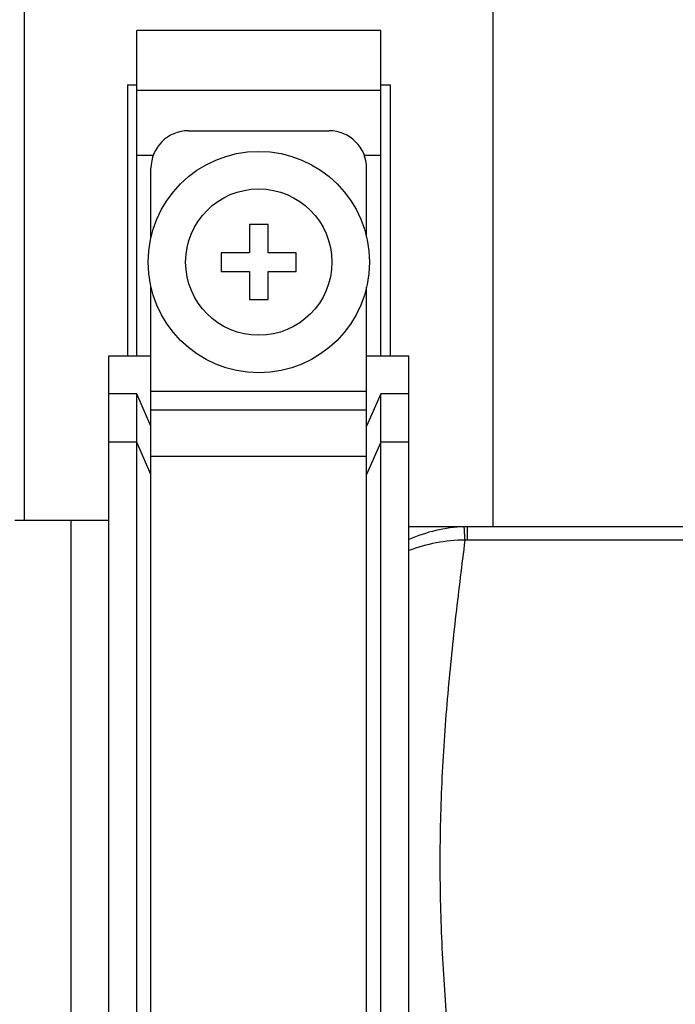
# Model space of a CAD drawing. Units: millimetres. Extents: x 0 to 841, y 0 to 594.
# Drawn here: x 45 to 80, y 172 to 224 of the extents above; entities that cross this region are included whole.
import ezdxf

# ---------------------------------------------------------------- set-up
doc = ezdxf.new("R2010")
doc.units = ezdxf.units.MM
doc.header["$LTSCALE"] = 46.255
doc.layers.get('0').update_dxf_attribs({"linetype": 'CONTINUOUS'})
doc.layers.add('A_STD', color=7, linetype='CONTINUOUS')

msp = doc.modelspace()

# ---------------------------------------------------------------- linework, layer by layer
at = {"color": 7, "linetype": 'Continuous'}
for p, q in [((70.359, 197.359), (70.359, 361.559)), ((45.359, 197.709), (45.359, 361.209)), ((51.359, 206.459), (51.359, 223.79)), ((64.359, 223.79), (51.359, 223.79)), ((64.359, 206.459), (64.359, 223.79)), ((50.859, 220.903), (50.859, 206.459)), ((50.859, 220.903), (51.359, 220.903)), ((64.359, 220.903), (64.859, 220.903)), ((64.859, 220.903), (64.859, 206.459)), ((51.359, 220.614), (64.359, 220.614)), ((54.109, 218.459), (61.609, 218.459)), ((51.359, 217.15), (52.234, 217.15)), ((63.485, 217.15), (64.359, 217.15)), ((52.109, 212.781), (52.109, 216.459)), ((63.609, 212.781), (63.609, 216.459)), ((57.359, 213.459), (57.359, 211.959)), ((58.359, 213.459), (57.359, 213.459)), ((58.359, 211.959), (58.359, 213.459)), ((55.859, 211.959), (55.859, 210.959)), ((57.359, 211.959), (55.859, 211.959)), ((59.859, 211.959), (58.359, 211.959)), ((59.859, 210.959), (59.859, 211.959)), ((55.859, 210.959), (57.359, 210.959)), ((57.359, 210.959), (57.359, 209.459)), ((58.359, 209.459), (58.359, 210.959)), ((58.359, 210.959), (59.859, 210.959)), ((52.109, 155.279), (52.109, 210.137)), ((63.609, 155.279), (63.609, 210.137)), ((57.359, 209.459), (58.359, 209.459)), ((49.859, 155.614), (49.859, 206.459)), ((49.859, 206.459), (52.109, 206.459)), ((63.609, 206.459), (65.859, 206.459)), ((65.859, 155.614), (65.859, 206.459)), ((51.359, 204.446), (49.859, 204.446)), ((51.359, 145.129), (51.359, 204.446)), ((52.109, 202.723), (51.359, 204.446)), ((52.109, 204.577), (63.609, 204.577)), ((64.359, 204.446), (63.609, 202.723)), ((64.359, 145.129), (64.359, 204.446)), ((65.859, 204.446), (64.359, 204.446)), ((52.109, 203.593), (63.609, 203.593)), ((51.359, 201.864), (49.859, 201.864)), ((52.109, 200.14), (51.359, 201.864)), ((64.359, 201.864), (63.609, 200.14)), ((65.859, 201.864), (64.359, 201.864)), ((52.109, 201.125), (63.609, 201.125)), ((44.859, 197.709), (47.859, 197.709)), ((47.859, 161.209), (47.859, 197.709)), ((679.859, 197.359), (65.859, 197.359)), ((68.993, 196.648), (68.993, 197.359)), ((676.725, 196.648), (68.993, 196.648))]:
    msp.add_line(p, q, dxfattribs=at)
for radius in [5.9, 3.9]:
    msp.add_circle((57.859, 211.459), radius, dxfattribs=at)
for centre, radius, start, end in [((54.109, 216.459), 2, 90, 180), ((61.609, 216.459), 2, 0, 90), ((68.993, 190.208), 7.151, 89.9989, 91.4749), ((68.993, 191.281), 5.367, 89.9995, 91.5361)]:
    msp.add_arc(centre, radius, start, end, dxfattribs=at)
for points, knots in [([(68.809, 197.357), (68.301, 197.344), (67.288, 197.209), (66.322, 196.878), (65.859, 196.672)], [0, 0, 0, 0, 0.500653, 1, 1, 1, 1]), ([(68.85, 196.646), (68.848, 196.698), (68.844, 196.796), (68.838, 196.935), (68.833, 197.057), (68.827, 197.159), (68.822, 197.24), (68.818, 197.295), (68.815, 197.327), (68.813, 197.343), (68.811, 197.351), (68.81, 197.357), (68.809, 197.357)], [0, 0, 0, 0, 0.217918, 0.414257, 0.585817, 0.730159, 0.845182, 0.929144, 0.959092, 0.980865, 0.994442, 1, 1, 1, 1]), ([(68.849, 196.646), (68.336, 196.646), (67.315, 196.547), (66.331, 196.266), (65.859, 196.088)], [0, 0, 0, 0, 0.50458, 1, 1, 1, 1]), ([(68.849, 196.646), (68.683, 195.33), (68.346, 192.603), (67.9, 188.393), (67.591, 183.98), (67.481, 179.459), (67.591, 174.939), (67.9, 170.526), (68.346, 166.316), (68.683, 163.589), (68.849, 162.273)], [0, 0, 0, 0, 0.115374, 0.238921, 0.368038, 0.5, 0.631962, 0.761079, 0.884626, 1, 1, 1, 1])]:
    msp.add_open_spline(points, degree=3, knots=knots, dxfattribs=at)
at = {"layer": 'A_STD', "color": 7, "linetype": 'Continuous'}
for p, q in [((47.859, 161.209), (47.859, 197.709)), ((47.859, 197.709), (49.859, 197.709))]:
    msp.add_line(p, q, dxfattribs=at)

doc.saveas('drawing.dxf')
